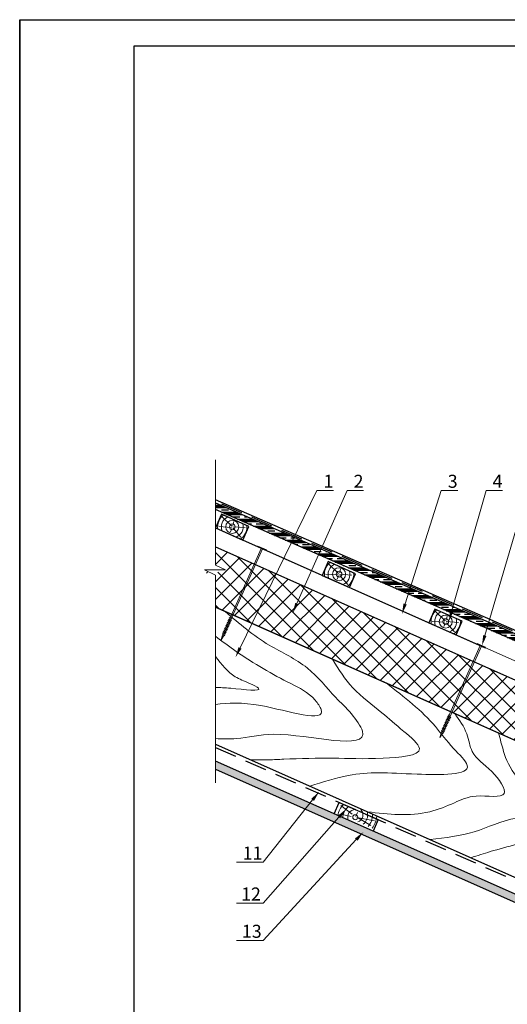
# Model space of a CAD drawing. Units: millimetres. Extents: x -118349 to 2287464, y -184995 to 377041.
# Drawn here: x -7322 to -6653, y 342963 to 344312 of the extents above; entities that cross this region are included whole.
import ezdxf
from ezdxf import colors
from ezdxf.entities.mleader import LeaderData, LeaderLine
from ezdxf.math import Vec2, Vec3

# ---------------------------------------------------------------- set-up
doc = ezdxf.new("R2010")
doc.units = ezdxf.units.MM
doc.linetypes.add('GESTRICHELTX2', pattern=[1.5, 1, -0.5])
for name, color, linetype, lineweight in [('0.30', 7, 'Continuous', 30), ('URSA GEO', 172, 'Continuous', 9), ('Механическое крепление', 6, 'Continuous', 13), ('Основные линии', 7, 'Continuous', 30), ('Слой1', 7, 'Continuous', 25), ('Стены', 14, 'Continuous', 30), ('Текст и выноски', 7, 'Continuous', 9), ('Штрих', 151, 'Continuous', 9), ('Штриховка', 161, 'Continuous', 9)]:
    doc.layers.add(name, color=color, linetype=linetype, lineweight=lineweight)
doc.layers.add('Вспомогат. линии', color=7, linetype='Continuous', lineweight=13, true_color=0x00c7c7)
doc.layers.add('рамка', color=7, linetype='Continuous')
doc.styles.add('стиль1', font='times.ttf')

# ---------------------------------------------------------------- blocks, each defined once
blk = doc.blocks.new('рамка')
at = {"layer": 'Defpoints', "color": 0, "lineweight": 30}
for p, q in [((0, 297), (0, 0)), ((0, 0), (0, 297)), ((0, 297), (210, 297))]:
    blk.add_line(p, q, dxfattribs=at)
at = {"layer": 'рамка', "color": 0}
for p, q in [((22, 5), (22, 292)), ((22, 292), (205, 292))]:
    blk.add_line(p, q, dxfattribs=at)
blk = doc.blocks.new('*U82')
at = {"layer": 'Основные линии', "color": 0, "extrusion": (0, 0, -1)}
blk.add_lwpolyline([(-41.1, 0.1), (-41, 20.6), (0.1, 20.5), (0, 0)], close=True, dxfattribs=at)
at = {"layer": 'Штрих', "color": 0, "linetype": 'Continuous'}
for points in [[(19.4, 11.4), (1, 18.3)], [(20.7, 12.8), (19.4, 18.5)], [(21.3, 11.2), (37.2, 17)], [(19.7, 9.6), (3.6, 3.6)], [(21, 8.7), (20.9, 3.6)], [(22.4, 9.9), (37.1, 2.9)]]:
    blk.add_lwpolyline(points, dxfattribs=at)
for radius in [8.93, 3.94]:
    blk.add_circle((20.6, 10.9), radius, dxfattribs=at)
for radius, start, end in [(20.1, 151.4347, 212.955), (15, 140.2531, 226.483), (15, 313.8052, 40.0351), (20.1, 327.3333, 28.8535)]:
    blk.add_arc((20.6, 10.9), radius, start, end, dxfattribs=at)
blk = doc.blocks.new('*U83')
at = {"layer": '0.30', "color": 0, "linetype": 'ByBlock', "lineweight": -2, "transparency": 16777216, "rotation": 336.0730271685786}
for p in [(-7053.4, 343615.3), (-6907.1, 343550.4), (-6760.9, 343485.5)]:
    blk.add_blockref('*U82', p, dxfattribs=at)

msp = doc.modelspace()

# ---------------------------------------------------------------- hatches: boundary and pattern name
at = {"layer": '0.30', "lineweight": -3, "ltscale": 25}
h = msp.add_hatch(dxfattribs=at)
h.set_pattern_fill('CLAY', scale=2)
h.set_pattern_definition([(0, (416.195, 4438.969), (0, 9.525), []), (0, (416.195, 4440.556), (0, 9.525), []), (0, (416.195, 4442.144), (0, 9.525), []), (0, (416.195, 4445.319), (0, 9.525), [9.525, -6.35])])
h.paths.add_polyline_path([(-7053.37099, 343640.71644), (-7053.37099, 343649.7401), (-6480.84342, 343399.94935), (-6480.84342, 343389.80821)])
at = {"layer": 'Штрих', "linetype": 'Continuous'}
h = msp.add_hatch(dxfattribs=at)
h.set_pattern_fill('DOTS', color=0, scale=71.428571, angle=45, style=0)
h.set_pattern_definition([(45, (-24865.7503, 372350.1175), (-1.57836335, 4.73509005), [0, -4.4642857])])
h.paths.add_polyline_path([(-7053.37099, 343295.9735), (-7053.37099, 343284.72071), (-6480.84342, 343030.68301), (-6480.84342, 343041.9358)])
at = {"layer": 'Штриховка', "linetype": 'Continuous', "lineweight": 9, "ltscale": 200, "true_color": 0xa8a800}
h = msp.add_hatch(dxfattribs=at)
h.set_pattern_fill('ANSI37', color=54, scale=5.357143, style=0)
h.set_pattern_definition([(45, (-130936.577, 345101.123), (-12.0271287, 12.0271287), []), (135, (-130936.577, 345101.123), (-12.0271287, -12.0271287), [])])
h.paths.add_polyline_path([(-7053.37099, 343589.46414), (-6501.56381, 343344.62034), (-6482.92525, 343253.5172), (-7053.37099, 343506.63116), (-7053.37099, 343547.17551), (-7068.25258, 343554.69044), (-7039.45674, 343554.69044), (-7053.37099, 343560.91818)])
h.paths.add_polyline_path([(-6460.12303, 343344.62034), (-5908.31585, 343589.46414), (-5908.31585, 343560.91818), (-5922.2301, 343554.69044), (-5893.43426, 343554.69044), (-5908.31585, 343547.17551), (-5908.31585, 343506.63116), (-6478.76913, 343253.5172)])

# ---------------------------------------------------------------- linework, layer by layer
at = {"layer": '0.30', "lineweight": 30, "ltscale": 10}
msp.add_line((-6480.84342, 343404.53345), (-7053.37099, 343653.83139), dxfattribs=at)
at = {"layer": '0.30', "color": 5, "linetype": 'GESTRICHELTX2', "lineweight": 30, "ltscale": 30}
msp.add_line((-6480.84342, 343402.37688), (-7053.37099, 343651.67482), dxfattribs=at)
at = {"layer": '0.30', "lineweight": -3, "ltscale": 10}
msp.add_line((-7053.37099, 343615.29647), (-6683.61646, 343451.23553), dxfattribs=at)
at = {"layer": '0.30', "color": 1, "linetype": 'GESTRICHELTX2', "lineweight": 30, "ltscale": 30}
msp.add_line((-7053.37099, 343314.72813), (-6532.18722, 343083.30227), dxfattribs=at)
at = {"layer": '0.30', "lineweight": -3, "ltscale": 10}
msp.add_lwpolyline([(-7053.37099, 343649.7401), (-6480.84342, 343399.94935), (-6480.84342, 343389.80821), (-7053.37099, 343640.71644)], dxfattribs=at)
at = {"layer": 'URSA GEO', "color": 0, "linetype": 'Continuous', "lineweight": 30}
msp.add_lwpolyline([(-7053.37099, 343319.04888), (-6532.27199, 343087.83068), (-6532.27199, 343275.41297), (-7053.37099, 343506.63116)], dxfattribs=at)
at = {"layer": 'Вспомогат. линии', "color": 0, "linetype": 'Continuous', "ltscale": 100}
for p, q in [((-7053.37099, 343708.44769), (-7053.37099, 343564.24495)), ((-7053.37099, 343550.50228), (-7053.37099, 343266.32691))]:
    msp.add_line(p, q, dxfattribs=at)
at = {"layer": 'Вспомогат. линии', "color": 0, "lineweight": 13}
msp.add_line((-6483.54407, 343362.46294), (-7053.37099, 343615.29647), dxfattribs=at)
at = {"layer": 'Вспомогат. линии', "color": 0, "linetype": 'Continuous', "ltscale": 100}
msp.add_lwpolyline([(-7053.37099, 343550.50228), (-7068.25258, 343558.01721), (-7039.45674, 343558.01721), (-7053.37099, 343564.24495)], dxfattribs=at)
at = {"layer": 'Механическое крепление', "color": 0, "lineweight": 9}
for p, q in [((-7043.66082, 343468.70558), (-6990.46436, 343587.39343)), ((-7041.85894, 343467.89731), (-6988.66249, 343586.58516)), ((-7037.13749, 343486.2703), (-7033.87609, 343482.28214)), ((-7036.19451, 343488.37249), (-7032.93311, 343484.38433)), ((-7035.25153, 343490.47468), (-7031.99013, 343486.48653)), ((-7034.30855, 343492.57687), (-7031.04715, 343488.58872)), ((-7043.73835, 343471.55496), (-7040.47695, 343467.56681)), ((-7042.79537, 343473.65715), (-7039.53397, 343469.669)), ((-7041.85239, 343475.75934), (-7038.59099, 343471.77119)), ((-7040.90941, 343477.86153), (-7037.64801, 343473.87338)), ((-7039.96643, 343479.96372), (-7036.70503, 343475.97557)), ((-7039.02345, 343482.06591), (-7035.76205, 343478.07776)), ((-7038.08047, 343484.1681), (-7034.81907, 343480.17995)), ((-7043.66082, 343468.70558), (-7045.85893, 343461.39272)), ((-7045.85893, 343461.39272), (-7041.85894, 343467.89731)), ((-6743.39336, 343335.44749), (-6690.19691, 343454.13534)), ((-6741.59148, 343334.63922), (-6688.39503, 343453.32707)), ((-6737.81301, 343350.91001), (-6734.55161, 343346.92186)), ((-6736.87003, 343353.01221), (-6733.60863, 343349.02405)), ((-6735.92705, 343355.1144), (-6732.66565, 343351.12625)), ((-6734.98407, 343357.21659), (-6731.72267, 343353.22844)), ((-6734.04109, 343359.31878), (-6730.77969, 343355.33063)), ((-6743.4709, 343338.29687), (-6740.20949, 343334.30872)), ((-6742.52792, 343340.39906), (-6739.26651, 343336.41091)), ((-6741.58494, 343342.50125), (-6738.32353, 343338.5131)), ((-6740.64196, 343344.60344), (-6737.38055, 343340.61529)), ((-6739.69898, 343346.70563), (-6736.43757, 343342.71748)), ((-6738.75599, 343348.80782), (-6735.49459, 343344.81967)), ((-6743.39336, 343335.44749), (-6745.59147, 343328.13463)), ((-6745.59147, 343328.13463), (-6741.59148, 343334.63922))]:
    msp.add_line(p, q, dxfattribs=at)
at = {"layer": 'Механическое крепление', "color": 250, "linetype": 'Continuous', "ltscale": 200, "elevation": 0}
msp.add_lwpolyline([(-6983.88392, 343584.49362), (-6995.40561, 343589.55964), (-6995.00407, 343590.47287), (-6983.48238, 343585.40684)], close=True, dxfattribs=at)
at = {"layer": 'Механическое крепление', "color": 250, "linetype": 'Continuous', "ltscale": 200}
msp.add_lwpolyline([(-6683.61646, 343451.23553), (-6695.13815, 343456.30155), (-6694.73661, 343457.21478), (-6683.21492, 343452.14875)], close=True, dxfattribs=at)
at = {"layer": 'Основные линии', "color": 0}
for points in [[(-6480.84342, 343041.9358), (-7053.37099, 343295.9735)], [(-7053.37099, 343284.72071), (-6480.84342, 343030.68301)]]:
    msp.add_lwpolyline(points, dxfattribs=at)
msp.add_lwpolyline([(-6890.48872, 343223.70058), (-6883.53592, 343239.37017), (-6830.35156, 343215.7716), (-6837.30436, 343200.10201)], close=True, dxfattribs=at)
at = {"layer": 'Слой1', "color": 7, "linetype": 'Continuous', "lineweight": 9, "ltscale": 200}
for points, knots in [([(-7040.13502, 343500.75819), (-7020.7398, 343484.29137), (-6985.79798, 343454.62523), (-6925.6487, 343428.63681), (-6894.42028, 343387.75737), (-6867.71815, 343363.36456), (-6824.99473, 343303.22924), (-6959.79123, 343343.24396), (-7016.09343, 343325.52493), (-7043.5806, 343326.47866), (-7053.37099, 343326.81835)], [0, 0, 0, 0, 10.6446203204, 19.1770190218, 27.0051093909, 31.3748120776, 35.2887506745, 52.2656882867, 59.5380433562, 63.5613256628, 63.5613256628, 63.5613256628, 63.5613256628]), ([(-7053.37099, 343467.05262), (-7043.88869, 343459.97166), (-7010.96815, 343435.38807), (-6963.43984, 343408.05567), (-6921.87574, 343388.49907), (-6891.79119, 343343.73615), (-6991.09322, 343378.1238), (-7035.88582, 343375.70773), (-7053.37099, 343373.43905)], [0, 0, 0, 0, 4.9680491225, 17.2480166075, 23.0255433837, 25.170796794, 36.7495717668, 44.9835258127, 44.9835258127, 44.9835258127, 44.9835258127]), ([(-7053.37099, 343439.15714), (-7044.8045, 343428.52734), (-7031.54162, 343412.06997), (-7010.26873, 343404.37377), (-6980.66575, 343389.90672), (-7024.15968, 343395.41754), (-7047.17926, 343396.72277), (-7053.37099, 343396.9148)], [0, 0, 0, 0, 5.4412232651, 8.4242624652, 10.4165757142, 15.7354636868, 18.0343101469, 18.0343101469, 18.0343101469, 18.0343101469]), ([(-6892.79891, 343435.38331), (-6884.31656, 343421.7432), (-6866.60729, 343393.26568), (-6826.90883, 343364.56842), (-6799.98999, 343340.16018), (-6755.2884, 343304.30938), (-6839.16994, 343297.71324), (-6888.58021, 343300.99864), (-6944.13901, 343299.20687), (-6981.51513, 343297.57982), (-6996.62237, 343297.55728), (-7004.9073, 343297.54493)], [0, 0, 0, 0, 6.727572345, 14.0456795339, 19.5739281349, 24.0461422947, 31.2568557434, 40.8606318968, 50.3424433257, 53.203159489, 56.67718084, 56.67718084, 56.67718084, 56.67718084]), ([(-6818.86609, 343402.57838), (-6794.49548, 343383.6905), (-6759.49951, 343356.56767), (-6731.81181, 343316.52743), (-6686.99077, 343275.58112), (-6801.2571, 343278.1497), (-6856.49183, 343283.11204), (-6905.89254, 343267.43258), (-6924.05264, 343261.66869)], [0, 0, 0, 0, 12.5263843602, 17.9877639303, 22.1724527728, 31.9332246674, 45.1558646017, 52.8421539331, 52.8421539331, 52.8421539331, 52.8421539331]), ([(-6844.97017, 343226.57881), (-6816.12665, 343223.15379), (-6775.08202, 343218.27995), (-6726.4053, 343238.281), (-6697.21321, 343252.24), (-6642.77739, 343241.40433), (-6676.10409, 343287.27368), (-6702.82067, 343302.33418), (-6707.52813, 343336.60922), (-6718.79167, 343352.24153), (-6725.07513, 343360.96215)], [0, 0, 0, 0, 11.9574056979, 17.0155118615, 21.3603145933, 26.7755789458, 31.6187005172, 36.9722564231, 40.5348373876, 45.0298211209, 45.0298211209, 45.0298211209, 45.0298211209]), ([(-6759.03635, 343188.44889), (-6738.21058, 343190.96942), (-6696.52404, 343196.01473), (-6656.11246, 343217.54283), (-6591.57435, 343222.35436), (-6651.35134, 343279.19394), (-6659.62512, 343314.23951), (-6664.16639, 343330.23517), (-6665.36857, 343334.4696)], [0, 0, 0, 0, 8.6061482536, 17.2267552198, 20.5786535873, 30.7205209997, 35.7995387178, 37.6281477665, 37.6281477665, 37.6281477665, 37.6281477665]), ([(-6619.75854, 343314.23185), (-6612.09657, 343294.07434), (-6599.11659, 343259.92595), (-6540.94623, 343208.49675), (-6618.08213, 343187.17537), (-6659.30724, 343177.5249), (-6694.15277, 343166.50208), (-6703.15598, 343163.65406)], [0, 0, 0, 0, 9.8086039792, 16.6165264885, 22.7535621262, 33.9626351785, 37.8677622579, 37.8677622579, 37.8677622579, 37.8677622579])]:
    msp.add_open_spline(points, degree=3, knots=knots, dxfattribs=at)
at = {"layer": 'Стены', "color": 54, "true_color": 0xa8a800}
for p, q in [((-7053.37099, 343589.46414), (-6480.84342, 343335.42644)), ((-7053.37099, 343506.63116), (-6480.84342, 343252.59346))]:
    msp.add_line(p, q, dxfattribs=at)
at = {"layer": 'Штрих', "color": 0, "linetype": 'Continuous'}
for points in [[(-6865.99695, 343223.43073), (-6881.35559, 343235.0927)], [(-6867.07399, 343220.11243), (-6881.25571, 343223.10848)], [(-6860.78215, 343220.21237), (-6858.48518, 343225.4056)], [(-6859.6835, 343218.51446), (-6835.19957, 343214.22331)], [(-6858.51698, 343218.821), (-6840.50385, 343207.71513)]]:
    msp.add_lwpolyline(points, dxfattribs=at)
msp.add_circle((-6861.60073, 343219.10322), 3.47389, dxfattribs=at)
for centre, radius, start, end in [((-6861.60073, 343219.10322), 23.71434, 132.11683703, 174.5456653), ((-6861.60073, 343219.10322), 16.92715, 121.40359704, 182.42611693), ((-6861.60073, 343219.10322), 10.48869, 89.43544945, 201.83079228), ((-6861.60073, 343222.42998), 10.48869, 290.31427829, 42.7096211), ((-6861.60073, 343222.42998), 16.92715, 309.71895363, 10.74147353), ((-6861.60073, 343222.42998), 23.71434, 317.59940526, 0.02823352), ((-6861.60073, 343222.42998), 29.50244, 321.31702743, 355.12118036)]:
    msp.add_arc(centre, radius, start, end, dxfattribs=at)

# ---------------------------------------------------------------- block references
at = {"layer": '0.30', "lineweight": -3}
msp.add_blockref('*U83', (0, 0), dxfattribs=at)
at = {"layer": 'Текст и выноски', "ltscale": 90, "xscale": 7.14285714284568, "yscale": 7.14285714284568, "zscale": 7.14285714284568}
msp.add_blockref('рамка', (-7321.63721, 342190.20539), dxfattribs=at)

# ---------------------------------------------------------------- leaders
at = {"layer": '0.30', "color": 5, "lineweight": 30, "ltscale": 25}
ml = msp.add_multileader_mtext('Standard', dxfattribs=at)
ml.set_content(' 1', color=7, style='стиль1')
ml.set_leader_properties(color=7, linetype='Continuous', lineweight=15)
ml.build(insert=Vec2(0, 0))
ml.multileader.update_dxf_attribs({"has_dogleg": 0, "text_left_attachment_type": 6, "text_right_attachment_type": 6, "arrow_head_size": 14.28571})
ctx = ml.context
ctx.base_point, ctx.char_height, ctx.arrow_head_size, ctx.landing_gap_size, ctx.plane_origin = Vec3(-6914.16147, 343666.80581), 17.857143, 14.28571, 3.57143, Vec3(-7014.45732, 343454.75493)
ctx.left_attachment, ctx.right_attachment = 6, 6
notes = []
notes.append((ctx, [(0, (1, 1, 0), (-6914.73289, 343666.80581), (1, 0), 0.57143, [(0, [(-7025.84534, 343438.14713)], 0, [])])]))
ctx.mtext.insert, ctx.mtext.flow_direction = Vec3(-6910.59004, 343688.23438), 5
ml = msp.add_multileader_mtext('Standard', dxfattribs=at)
ml.set_content(' 2', color=7, style='стиль1')
ml.set_leader_properties(color=7, linetype='Continuous', lineweight=15)
ml.build(insert=Vec2(0, 0))
ml.multileader.update_dxf_attribs({"has_dogleg": 0, "text_left_attachment_type": 6, "text_right_attachment_type": 6, "arrow_head_size": 14.28571})
ctx = ml.context
ctx.base_point, ctx.char_height, ctx.arrow_head_size, ctx.landing_gap_size, ctx.plane_origin = Vec3(-6872.90193, 343666.80581), 17.857143, 14.28571, 3.57143, Vec3(-6947.45323, 343498.65491)
ctx.left_attachment, ctx.right_attachment = 6, 6
notes.append((ctx, [(0, (1, 1, 0), (-6873.47336, 343666.80581), (1, 0), 0.57143, [(0, [(-6947.45323, 343498.65491)], 0, [])])]))
ctx.mtext.insert, ctx.mtext.flow_direction = Vec3(-6869.3305, 343688.23438), 5
ml = msp.add_multileader_mtext('Standard', dxfattribs=at)
ml.set_content(' 3', color=7, style='стиль1')
ml.set_leader_properties(color=7, linetype='Continuous', lineweight=15)
ml.build(insert=Vec2(0, 0))
ml.multileader.update_dxf_attribs({"has_dogleg": 0, "text_left_attachment_type": 6, "text_right_attachment_type": 6, "arrow_head_size": 14.28571})
ctx = ml.context
ctx.base_point, ctx.char_height, ctx.arrow_head_size, ctx.landing_gap_size, ctx.plane_origin = Vec3(-6743.85918, 343666.80581), 17.857143, 14.28571, 3.57143, Vec3(-6802.09773, 343489.66026)
ctx.left_attachment, ctx.right_attachment = 6, 6
notes.append((ctx, [(0, (1, 1, 0), (-6744.43061, 343666.80581), (1, 0), 0.57143, [(0, [(-6797.56522, 343497.6156)], 0, [])])]))
ctx.mtext.insert, ctx.mtext.flow_direction = Vec3(-6740.28776, 343688.23438), 5
ml = msp.add_multileader_mtext('Standard', dxfattribs=at)
ml.set_content(' 4', color=7, style='стиль1')
ml.set_leader_properties(color=7, linetype='Continuous', lineweight=15)
ml.build(insert=Vec2(0, 0))
ml.multileader.update_dxf_attribs({"has_dogleg": 0, "text_left_attachment_type": 6, "text_right_attachment_type": 6, "arrow_head_size": 14.28571})
ctx = ml.context
ctx.base_point, ctx.char_height, ctx.arrow_head_size, ctx.landing_gap_size, ctx.plane_origin = Vec3(-6682.37238, 343666.80581), 17.857143, 14.28571, 3.57143, Vec3(-6745.06402, 343488.93558)
ctx.left_attachment, ctx.right_attachment = 6, 6
notes.append((ctx, [(0, (1, 1, 0), (-6682.9438, 343666.80581), (1, 0), 0.57143, [(0, [(-6733.43376, 343486.98985)], 0, [])])]))
ctx.mtext.insert, ctx.mtext.flow_direction = Vec3(-6678.80095, 343688.23438), 5
ml = msp.add_multileader_mtext('Standard', dxfattribs=at)
ml.set_content(' 5', color=7, style='стиль1')
ml.set_leader_properties(color=7, linetype='Continuous', lineweight=15)
ml.build(insert=Vec2(0, 0))
ml.multileader.update_dxf_attribs({"has_dogleg": 0, "text_left_attachment_type": 6, "text_right_attachment_type": 6, "arrow_head_size": 14.28571})
ctx = ml.context
ctx.base_point, ctx.char_height, ctx.arrow_head_size, ctx.landing_gap_size, ctx.plane_origin = Vec3(-6625.6507, 343666.80581), 17.857143, 14.28571, 3.57143, Vec3(-6678.35663, 343474.30112)
ctx.left_attachment, ctx.right_attachment = 6, 6
notes.append((ctx, [(0, (1, 1, 0), (-6626.22213, 343666.80581), (1, 0), 0.57143, [(0, [(-6687.98126, 343454.25023)], 0, [])])]))
ctx.mtext.insert, ctx.mtext.flow_direction = Vec3(-6622.07927, 343688.23438), 5
ml = msp.add_multileader_mtext('Standard', dxfattribs=at)
ml.set_content(' 11', color=7, style='стиль1')
ml.set_leader_properties(color=7, linetype='Continuous', lineweight=15)
ml.build(insert=Vec2(0, 0))
ml.multileader.update_dxf_attribs({"has_dogleg": 0, "text_left_attachment_type": 6, "text_right_attachment_type": 6, "arrow_head_size": 14.28571})
ctx = ml.context
ctx.base_point, ctx.char_height, ctx.arrow_head_size, ctx.landing_gap_size, ctx.plane_origin = Vec3(-7024.97304, 343157.48229), 17.857143, 14.28571, 3.57143, Vec3(-6911.1319, 343254.05774)
ctx.left_attachment, ctx.right_attachment = 6, 6
notes.append((ctx, [(0, (1, 1, 0), (-6987.51831, 343157.48229), (-1, 0), 0.57143, [(0, [(-6911.1319, 343254.05774)], 0, [])])]))
ctx.mtext.insert, ctx.mtext.width, ctx.mtext.flow_direction = Vec3(-7021.40161, 343178.91086), 53.2719685, 5
ml = msp.add_multileader_mtext('Standard', dxfattribs=at)
ml.set_content(' 12', color=7, style='стиль1')
ml.set_leader_properties(color=7, linetype='Continuous', lineweight=15)
ml.build(insert=Vec2(0, 0))
ml.multileader.update_dxf_attribs({"has_dogleg": 0, "text_left_attachment_type": 6, "text_right_attachment_type": 6, "arrow_head_size": 14.28571})
ctx = ml.context
ctx.base_point, ctx.char_height, ctx.arrow_head_size, ctx.landing_gap_size, ctx.plane_origin = Vec3(-7027.09736, 343101.37985), 17.857143, 14.28571, 3.57143, Vec3(-6853.52162, 343215.74115)
ctx.left_attachment, ctx.right_attachment = 6, 6
notes.append((ctx, [(0, (1, 1, 0), (-6987.51831, 343101.37985), (-1, 0), 0.57143, [(0, [(-6874.59082, 343229.95614)], 0, [])])]))
ctx.mtext.insert, ctx.mtext.width, ctx.mtext.flow_direction = Vec3(-7023.52593, 343122.80842), 39.7669743, 5
ml = msp.add_multileader_mtext('Standard', dxfattribs=at)
ml.set_content(' 13', color=7, style='стиль1')
ml.set_leader_properties(color=7, linetype='Continuous', lineweight=15)
ml.build(insert=Vec2(0, 0))
ml.multileader.update_dxf_attribs({"has_dogleg": 0, "text_left_attachment_type": 6, "text_right_attachment_type": 6, "arrow_head_size": 14.28571})
ctx = ml.context
ctx.base_point, ctx.char_height, ctx.arrow_head_size, ctx.landing_gap_size, ctx.plane_origin = Vec3(-7026.00301, 343050.33451), 17.857143, 14.28571, 3.57143, Vec3(-6850.49009, 343198.89079)
ctx.left_attachment, ctx.right_attachment = 6, 6
notes.append((ctx, [(0, (1, 1, 0), (-6987.51831, 343050.33451), (-1, 0), 0.57143, [(0, [(-6850.49009, 343198.89079)], 0, [])])]))
ctx.mtext.insert, ctx.mtext.flow_direction = Vec3(-7022.43159, 343071.76308), 5
for ctx, leaders in notes:
    for number, flags, end, landing, length, lines in leaders:
        leader = LeaderData()
        leader.index, (leader.has_last_leader_line, leader.has_dogleg_vector, leader.attachment_direction) = number, flags
        leader.last_leader_point, leader.dogleg_vector, leader.dogleg_length = Vec3(end), Vec3(landing), length
        for number, points, colour, breaks in lines:
            line = LeaderLine()
            line.index, line.vertices, line.color, line.breaks = number, Vec3.list(points), colors.encode_raw_color(colour), breaks
            leader.lines.append(line)
        ctx.leaders.append(leader)

doc.saveas('drawing.dxf')
